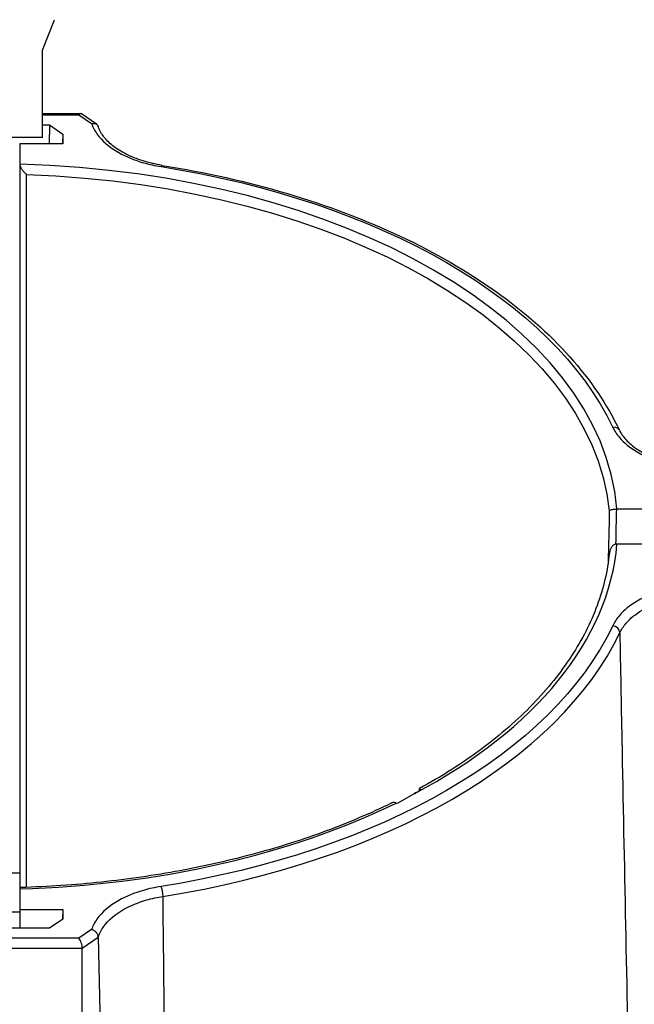
# Paper-space layout 'Sheet 1' of a CAD drawing. Units: inches. Extents: x 0.1 to 16.4, y 6 to 16.3.
# Drawn here: x 1.9 to 2.5, y 10.5 to 11.5 of the extents above; entities that cross this region are included whole.
import ezdxf

# ---------------------------------------------------------------- set-up
doc = ezdxf.new("R2010")
doc.units = ezdxf.units.IN
doc.header["$MEASUREMENT"] = 0
doc.layers.add('Visible (ANSI)', color=7, linetype='Continuous', lineweight=50)
doc.layers.add('Visible Narrow (ANSI)', color=7, linetype='Continuous', lineweight=35)

psp = doc.layouts.new('Sheet 1')

# ---------------------------------------------------------------- linework, layer by layer
at = {"layer": 'Visible (ANSI)', "linetype": 'Continuous', "lineweight": 25}
for p, q in [((1.9222, 11.4454), (1.9344, 11.4768)), ((1.9222, 11.3556), (1.9222, 11.4454)), ((1.9222, 11.3803), (1.9615, 11.3803)), ((1.9776, 11.3694), (1.962, 11.3801)), ((1.9222, 11.3688), (1.9292, 11.3688)), ((1.9292, 11.3688), (1.929, 11.3493)), ((1.9292, 11.3688), (1.943, 11.3593)), ((1.9222, 11.3556), (1.8127, 11.3556)), ((1.943, 11.3593), (1.9428, 11.3493)), ((1.943, 11.3593), (1.943, 11.3493)), ((1.8987, 11.3493), (1.8987, 11.3283)), ((1.943, 11.3493), (1.8987, 11.3493)), ((2.5122, 10.9741), (2.5487, 10.9741)), ((2.5487, 10.938), (2.5122, 10.938)), ((2.304, 10.6815), (2.2864, 10.6713)), ((2.2864, 10.6713), (2.2853, 10.6719)), ((1.8362, 10.6001), (1.8987, 10.6001)), ((1.8987, 10.5837), (1.8987, 10.5627)), ((1.8987, 10.5627), (1.8987, 10.5432)), ((1.8987, 10.5627), (1.943, 10.5627)), ((1.943, 10.5627), (1.9428, 10.5526)), ((1.943, 10.5627), (1.943, 10.5527)), ((1.943, 10.5527), (1.9292, 10.5432)), ((1.9292, 10.5432), (1.8057, 10.5432)), ((1.9794, 10.534), (1.9924, 9.9367)), ((1.963, 9.9164), (1.963, 10.5227))]:
    psp.add_line(p, q, dxfattribs=at)
for centre, major_axis, start_param, end_param in [((1.9595, 11.3728), (-0.00232, -0.00746), 3.032828, 3.865837), ((1.9595, 10.527), (-0.00232, 0.00746), 3.988144, 5.558941)]:
    psp.add_ellipse(centre, major_axis=major_axis, ratio=0.351341, start_param=start_param, end_param=end_param, dxfattribs=at)
for points, knots in [([(1.9725, 11.37), (1.9725, 11.37), (1.9725, 11.37), (1.9734, 11.3703), (1.9744, 11.3703), (1.9761, 11.3702), (1.9768, 11.3699), (1.9781, 11.3691), (1.9786, 11.3686), (1.979, 11.3677), (1.9792, 11.3675), (1.9792, 11.3672)], [-0.1209429, -0.1209429, -0.1209429, -0.1209429, -0.1205389, -0.1205389, -0.0886311, -0.0886311, -0.058219, -0.058219, -0.0288406, -0.0288406, -0.0180331, -0.0180331, -0.0180331, -0.0180331]), ([(2.0451, 11.3271), (2.0382, 11.3282), (2.0316, 11.3297), (2.0191, 11.3336), (2.0133, 11.3359), (2.0029, 11.3412), (1.9982, 11.3441), (1.9903, 11.3504), (1.9871, 11.3537), (1.9821, 11.3605), (1.9803, 11.3639), (1.9792, 11.3672)], [0, 0, 0, 0, 0.227792, 0.227792, 0.455584, 0.455584, 0.683377, 0.683377, 0.911169, 0.911169, 1.138961, 1.138961, 1.138961, 1.138961]), ([(1.8987, 11.3282), (1.8987, 11.2645), (1.8987, 11.2009), (1.8987, 11.0716), (1.8987, 11.006), (1.8987, 10.9403), (1.8987, 10.8403), (1.8987, 10.7402), (1.8987, 10.6214), (1.8987, 10.6027), (1.8987, 10.5839)], [0.075008, 0.075008, 0.075008, 0.075008, 2.421437, 2.421437, 4.842873, 4.842873, 4.842873, 8.532173, 8.532173, 9.224497, 9.224497, 9.224497, 9.224497]), ([(1.8987, 11.3282), (1.8987, 11.3277), (1.8988, 11.3272), (1.8992, 11.326), (1.8995, 11.3253), (1.9004, 11.3237), (1.9011, 11.3227), (1.9024, 11.3211), (1.903, 11.3204), (1.9043, 11.319), (1.905, 11.3184), (1.9057, 11.3178), (1.9057, 11.3178), (1.9057, 11.3177)], [-0.1410985, -0.1410985, -0.1410985, -0.1410985, -0.1193042, -0.1193042, -0.0935186, -0.0935186, -0.058367, -0.058367, -0.029745, -0.029745, 0, 0, 0.0005508, 0.0005508, 0.0005508, 0.0005508]), ([(2.0451, 11.3271), (2.0895, 11.32), (2.1327, 11.3103), (2.2147, 11.2859), (2.2535, 11.2713), (2.3253, 11.2376), (2.3582, 11.2186), (2.4167, 11.177), (2.4423, 11.1544), (2.4851, 11.1065), (2.5022, 11.0812), (2.5147, 11.055)], [1.054244, 1.054244, 1.054244, 1.054244, 1.260865, 1.260865, 1.467486, 1.467486, 1.674107, 1.674107, 1.880728, 1.880728, 2.087349, 2.087349, 2.087349, 2.087349]), ([(2.5147, 11.055), (2.5163, 11.0516), (2.5186, 11.0483), (2.5247, 11.0417), (2.5285, 11.0385), (2.5373, 11.0326), (2.5424, 11.0299), (2.5536, 11.0251), (2.5597, 11.0231), (2.5726, 11.0199), (2.5794, 11.0186), (2.5864, 11.0179)], [0, 0, 0, 0, 0.226157, 0.226157, 0.452314, 0.452314, 0.678472, 0.678472, 0.904629, 0.904629, 1.130786, 1.130786, 1.130786, 1.130786]), ([(2.5043, 10.9721), (2.5043, 10.9721), (2.5043, 10.9721), (2.5044, 10.9723), (2.5046, 10.9725), (2.505, 10.9728), (2.5054, 10.973), (2.5063, 10.9733), (2.507, 10.9735), (2.5084, 10.9738), (2.5091, 10.9739), (2.5106, 10.974), (2.5113, 10.974), (2.512, 10.9741)], [-0.1403569, -0.1403569, -0.1403569, -0.1403569, -0.1398111, -0.1398111, -0.1103375, -0.1103375, -0.0819767, -0.0819767, -0.0471459, -0.0471459, -0.0215955, -0.0215955, 0, 0, 0, 0]), ([(2.512, 10.938), (2.5113, 10.938), (2.5106, 10.9378), (2.5091, 10.9372), (2.5084, 10.9367), (2.507, 10.9354), (2.5063, 10.9344), (2.5054, 10.9326), (2.505, 10.9317), (2.5046, 10.9301), (2.5045, 10.9293), (2.5044, 10.9286)], [-0.1410985, -0.1410985, -0.1410985, -0.1410985, -0.1193042, -0.1193042, -0.0935186, -0.0935186, -0.058367, -0.058367, -0.029745, -0.029745, -0.0065515, -0.0065515, -0.0065515, -0.0065515]), ([(2.5044, 10.9286), (2.5026, 10.9106), (2.4984, 10.8927), (2.4854, 10.8574), (2.4766, 10.84), (2.4544, 10.806), (2.4411, 10.7894), (2.4103, 10.7575), (2.3927, 10.7421), (2.3538, 10.7131), (2.3324, 10.6994), (2.3093, 10.6867)], [2.4154804, 2.4154804, 2.4154804, 2.4154804, 2.5654463, 2.5654463, 2.7154122, 2.7154122, 2.8653781, 2.8653781, 3.0153441, 3.0153441, 3.16531, 3.16531, 3.16531, 3.16531]), ([(2.3111, 10.6856), (2.3107, 10.6853), (2.3102, 10.685), (2.308, 10.6837), (2.3058, 10.6825), (2.304, 10.6815)], [0.16556395, 0.16556395, 0.16556395, 0.16556395, 0.18521337, 0.18521337, 0.26206149, 0.26206149, 0.26206149, 0.26206149]), ([(2.3093, 10.6867), (2.3093, 10.6867), (2.3094, 10.6867), (2.3095, 10.6866), (2.3098, 10.6864), (2.3104, 10.686), (2.3107, 10.6858), (2.3111, 10.6856)], [-0.06205994, -0.06205994, -0.06205994, -0.06205994, -0.04699709, -0.04699709, -0.02163591, -0.02163591, -0.00162849, -0.00162849, -0.00162849, -0.00162849]), ([(2.2804, 10.6718), (2.2593, 10.6615), (2.2369, 10.6519), (2.1903, 10.6346), (2.166, 10.6269), (2.1157, 10.6132), (2.0899, 10.6073), (2.037, 10.5975), (2.01, 10.5936), (1.9553, 10.5878), (1.9276, 10.586), (1.8999, 10.5851)], [3.2262025, 3.2262025, 3.2262025, 3.2262025, 3.3562291, 3.3562291, 3.4862556, 3.4862556, 3.6162822, 3.6162822, 3.7463088, 3.7463088, 3.8763353, 3.8763353, 3.8763353, 3.8763353]), ([(2.2849, 10.6721), (2.2844, 10.6724), (2.2838, 10.6725), (2.2825, 10.6725), (2.2818, 10.6723), (2.2808, 10.672), (2.2806, 10.6719), (2.2804, 10.6718)], [-0.13832952, -0.13832952, -0.13832952, -0.13832952, -0.11615976, -0.11615976, -0.08941635, -0.08941635, -0.08149184, -0.08149184, -0.08149184, -0.08149184]), ([(1.8999, 10.5851), (1.8995, 10.5851), (1.8992, 10.585), (1.8988, 10.5846), (1.8987, 10.5843), (1.8987, 10.5839)], [-0.04702918, -0.04702918, -0.04702918, -0.04702918, -0.02159553, -0.02159553, 0, 0, 0, 0]), ([(1.9794, 10.5341), (1.9794, 10.5349), (1.9793, 10.5357), (1.9786, 10.5373), (1.9781, 10.5381), (1.9768, 10.5396), (1.9761, 10.5402), (1.9744, 10.5413), (1.9734, 10.5418), (1.9725, 10.542), (1.9725, 10.5421), (1.9725, 10.5421)], [-0.1206959, -0.1206959, -0.1206959, -0.1206959, -0.0918177, -0.0918177, -0.0624011, -0.0624011, -0.0319493, -0.0319493, 0, 0, 0.0004045, 0.0004045, 0.0004045, 0.0004045])]:
    psp.add_open_spline(points, degree=3, knots=knots, dxfattribs=at)
for points in [[(1.8987, 11.3283), (1.8987, 11.3283), (1.8987, 11.3282), (1.8987, 11.3282)], [(2.512, 10.9741), (2.5121, 10.9741), (2.5121, 10.9741), (2.5122, 10.9741)], [(2.5122, 10.938), (2.5121, 10.938), (2.5121, 10.938), (2.512, 10.938)], [(2.3093, 10.6845), (2.3093, 10.6852), (2.3093, 10.686), (2.3093, 10.6867)], [(2.2853, 10.6719), (2.2852, 10.672), (2.285, 10.672), (2.2849, 10.6721)], [(1.8987, 10.5839), (1.8987, 10.5838), (1.8987, 10.5838), (1.8987, 10.5837)], [(1.9794, 10.534), (1.9794, 10.534), (1.9794, 10.5341), (1.9794, 10.5341)]]:
    psp.add_open_spline(points, degree=3, dxfattribs=at)
at = {"layer": 'Visible Narrow (ANSI)', "linetype": 'Continuous', "lineweight": 25}
for p, q in [((1.9222, 11.3789), (1.9595, 11.3789)), ((1.9595, 11.3789), (1.9725, 11.37)), ((1.9725, 10.5421), (1.9595, 10.5331)), ((1.9595, 10.5331), (1.7754, 10.5331)), ((1.963, 10.5227), (1.9794, 10.534)), ((1.7719, 10.5227), (1.963, 10.5227))]:
    psp.add_line(p, q, dxfattribs=at)
for centre, major_axis, ratio, start_param, end_param in [((1.8674, 10.956), (0.6456, 0), 0.57735, 0.048425, 1.522372), ((2.0439, 11.3197), (0.00118, 0.00741), 0.216877, 0, 0.632827), ((2.5079, 11.0518), (0.00677, 0.00323), 0.787167, 0, 1.211464), ((1.8674, 10.956), (0.6456, 0), 0.57735, 5.455157, 6.234761), ((1.8674, 10.95), (0.6719, 0), 0.57735, 4.981234, 6.01434), ((2.5079, 10.848), (0.00677, -0.00323), 0.787167, 0.376786, 1.930129), ((1.8674, 10.956), (0.6456, 0), 0.57735, 4.760813, 5.416376), ((2.0439, 10.5801), (-0.00118, 0.00741), 0.216877, 4.097015, 5.650358), ((1.8674, 10.1967), (-0.6294, 0), 0.57735, 4.662714, 4.762064)]:
    psp.add_ellipse(centre, major_axis=major_axis, ratio=ratio, start_param=start_param, end_param=end_param, dxfattribs=at)
at = {"layer": 'Visible Narrow (ANSI)', "linetype": 'Continuous', "lineweight": 25, "extrusion": (0, 0, -1)}
for centre, major_axis, start_param, end_param in [((1.8674, 10.956), (0.6644, 0), 4.981234, 6.01434), ((1.8674, 10.95), (0.6381, 0), 4.772448, 6.223126), ((1.8674, 10.956), (0.6644, 0), 0.268845, 1.301951)]:
    psp.add_ellipse(centre, major_axis=major_axis, ratio=0.57735, start_param=start_param, end_param=end_param, dxfattribs=at)
at = {"layer": 'Visible Narrow (ANSI)', "linetype": 'Continuous', "lineweight": 25}
for points, knots in [([(1.9725, 11.37), (1.9737, 11.3664), (1.9756, 11.3629), (1.9831, 11.3523), (1.9908, 11.3457), (2.0079, 11.336), (2.0164, 11.3325), (2.0315, 11.3282), (2.0376, 11.3268), (2.0439, 11.3258)], [-1.119076, -1.119076, -1.119076, -1.119076, -0.925714, -0.925714, -0.514286, -0.514286, -0.197802, -0.197802, 0, 0, 0, 0]), ([(1.9057, 10.5853), (1.9057, 10.6022), (1.9057, 10.6191), (1.9057, 10.736), (1.9057, 10.8361), (1.9057, 10.9361), (1.9057, 11.0018), (1.9057, 11.0674), (1.9057, 11.1946), (1.9057, 11.2562), (1.9057, 11.3177)], [-9.154929, -9.154929, -9.154929, -9.154929, -8.532173, -8.532173, -4.842873, -4.842873, -4.842873, -2.421437, -2.421437, -0.151168, -0.151168, -0.151168, -0.151168]), ([(2.5079, 11.0579), (2.5096, 11.0543), (2.512, 11.0508), (2.5195, 11.0421), (2.5256, 11.0371), (2.5423, 11.0273), (2.5538, 11.0228), (2.5721, 11.0185), (2.5782, 11.0174), (2.5844, 11.0167)], [0, 0, 0, 0, 0.197802, 0.197802, 0.514286, 0.514286, 0.925714, 0.925714, 1.119076, 1.119076, 1.119076, 1.119076]), ([(2.5844, 10.8954), (2.5782, 10.8946), (2.5721, 10.8936), (2.5538, 10.8892), (2.5423, 10.8848), (2.5256, 10.8749), (2.5195, 10.87), (2.512, 10.8613), (2.5096, 10.8578), (2.5079, 10.8541)], [-1.119076, -1.119076, -1.119076, -1.119076, -0.925714, -0.925714, -0.514286, -0.514286, -0.197802, -0.197802, 0, 0, 0, 0]), ([(2.5152, 10.847), (2.5167, 10.8503), (2.5189, 10.8536), (2.5259, 10.8616), (2.5315, 10.8662), (2.547, 10.8753), (2.5576, 10.8794), (2.5751, 10.8836), (2.5814, 10.8846), (2.5878, 10.8853)], [0, 0, 0, 0, 0.197802, 0.197802, 0.514286, 0.514286, 0.925714, 0.925714, 1.139631, 1.139631, 1.139631, 1.139631]), ([(2.5152, 10.847), (2.5158, 10.8105), (2.5165, 10.774), (2.5185, 10.6738), (2.5197, 10.6101), (2.521, 10.5464), (2.5223, 10.4824), (2.5237, 10.4185), (2.526, 10.316), (2.5269, 10.2774), (2.5278, 10.2389)], [1.01485, 1.01485, 1.01485, 1.01485, 2.367732, 2.367732, 4.735464, 4.735464, 4.735464, 7.118317, 7.118317, 8.56117, 8.56117, 8.56117, 8.56117]), ([(2.0439, 10.5862), (2.0376, 10.5852), (2.0315, 10.5839), (2.0164, 10.5795), (2.0079, 10.576), (1.9908, 10.5664), (1.9831, 10.5598), (1.9756, 10.5492), (1.9737, 10.5456), (1.9725, 10.5421)], [0, 0, 0, 0, 0.197802, 0.197802, 0.514286, 0.514286, 0.925714, 0.925714, 1.119076, 1.119076, 1.119076, 1.119076]), ([(1.9794, 10.5341), (1.9806, 10.5378), (1.9824, 10.5414), (1.9897, 10.5516), (1.9968, 10.5577), (2.0126, 10.5666), (2.0205, 10.5698), (2.0345, 10.5739), (2.0401, 10.5751), (2.0459, 10.576)], [-1.139631, -1.139631, -1.139631, -1.139631, -0.925714, -0.925714, -0.514286, -0.514286, -0.197802, -0.197802, 0, 0, 0, 0]), ([(2.0489, 9.9624), (2.0491, 10.0016), (2.0492, 10.0407), (2.0492, 10.1445), (2.049, 10.2091), (2.0486, 10.2737), (2.0483, 10.3379), (2.0477, 10.402), (2.0467, 10.5028), (2.0463, 10.5394), (2.0459, 10.576)], [0.940066, 0.940066, 0.940066, 0.940066, 2.382886, 2.382886, 4.765772, 4.765772, 4.765772, 7.133537, 7.133537, 8.486386, 8.486386, 8.486386, 8.486386])]:
    psp.add_open_spline(points, degree=3, knots=knots, dxfattribs=at)
for points in [[(2.5043, 10.9721), (2.504, 10.9545), (2.5036, 10.9368), (2.5032, 10.9191)], [(2.5112, 10.9379), (2.5114, 10.95), (2.5117, 10.962), (2.512, 10.9741)]]:
    psp.add_open_spline(points, degree=3, dxfattribs=at)

doc.saveas('drawing.dxf')
